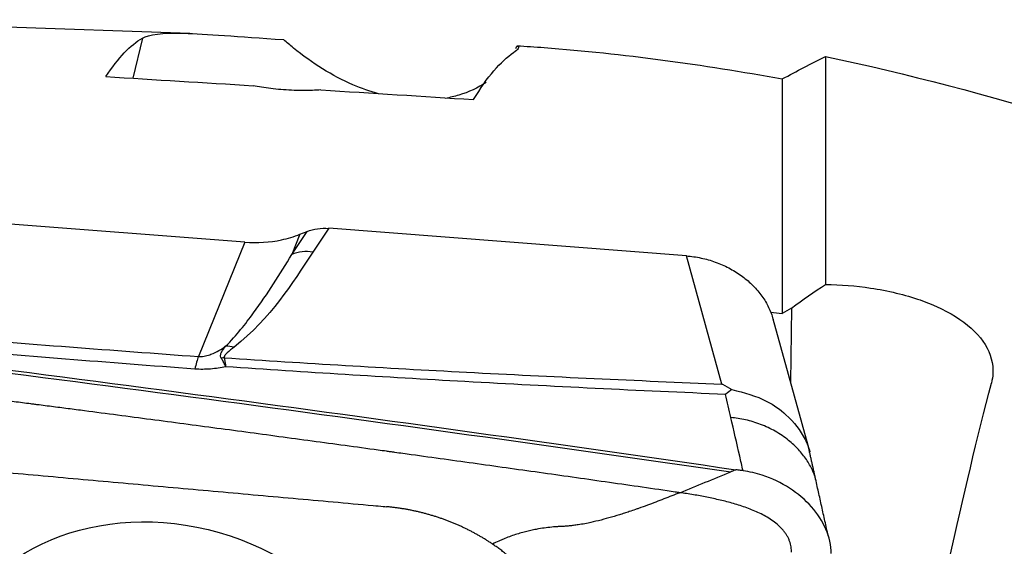
# Model space of a CAD drawing. Units: millimetres. Extents: x -53 to 123, y -48 to 59.
# Drawn here: x 70 to 83, y 24 to 31 of the extents above; entities that cross this region are included whole.
import ezdxf

# ---------------------------------------------------------------- set-up
doc = ezdxf.new("R2010")
doc.units = ezdxf.units.MM
doc.layers.add('1', color=4, linetype='CONTINUOUS')

msp = doc.modelspace()

# ---------------------------------------------------------------- linework, layer by layer
at = {"layer": '1'}
for p, q in [((71.833, 30.449), (66.337, 30.634)), ((71.197, 30.386), (71.066, 29.845)), ((80.393, 30.14), (80.393, 27.071)), ((79.81, 29.836), (79.81, 26.68)), ((72.577, 27.639), (69.11, 27.906)), ((73.208, 27.474), (73.413, 27.783)), ((73.318, 27.745), (73.208, 27.474)), ((73.318, 27.745), (73.413, 27.783)), ((73.705, 27.825), (73.493, 27.506)), ((78.52, 27.454), (73.705, 27.825)), ((72.577, 27.639), (71.95, 26.099)), ((78.998, 25.729), (78.52, 27.454)), ((79.935, 26.752), (79.92, 25.755)), ((80.179, 24.819), (79.685, 26.604))]:
    msp.add_line(p, q, dxfattribs=at)
at = {"layer": '1', "extrusion": (0, 0, -1)}
for centre, major_axis, ratio, start_param, end_param in [((69.11, -0.079), (2.379, 30.539), 0.117382, -0.206734, -0.079519), ((74.16, -0.079), (2.366, 30.369), 0.117382, -0.22929, -0.090715), ((109.34, 4.075), (207.362, -17.214), 0.110294, -1.767365, -1.757629), ((109.34, 4.075), (207.362, -17.214), 0.110294, -1.753166, -1.74312), ((73.723, 27.326), (0.582, -0.179), 0.802978, -2.356929, -1.843819), ((56.05, 4.326), (220.131, -18.274), 0.110294, -1.472538, -1.471812), ((67.588, 4.193), (112.269, -14.64), 0.19199, -1.61894, -1.493001), ((82.003, -0.095), (2.845, 30.578), 0.10632, -0.70675, -0.574328)]:
    msp.add_ellipse(centre, major_axis=major_axis, ratio=ratio, start_param=start_param, end_param=end_param, dxfattribs=at)
at = {"layer": '1'}
for centre, major_axis, ratio, start_param, end_param in [((73.481, 26.961), (0.5, -0.332), 0.878457, 2.077723, 2.590833), ((72.419, 25.68), (0.377, -0.467), 0.814722, 2.3372, 2.552949), ((71.89, 24.23), (0.143, 1.995), 0.103908, 0.363748, 0.557884), ((72.286, 25.537), (0.558, 0.221), 0.894764, 1.209627, 1.279211)]:
    msp.add_ellipse(centre, major_axis=major_axis, ratio=ratio, start_param=start_param, end_param=end_param, dxfattribs=at)
msp.add_ellipse((71.512, 21.416), major_axis=(-2.924, 0.706), ratio=0.804795, dxfattribs=at)
for points, knots in [([(71.197, 30.386), (71.287, 30.437), (71.457, 30.458), (72.051, 30.444), (72.474, 30.407), (73.098, 30.366)], [0, 0, 0, 0, 0.5, 0.5, 1, 1, 1, 1]), ([(74.376, 29.636), (74.261, 29.668), (74.145, 29.709), (73.755, 29.877), (73.48, 30.046), (73.185, 30.289), (73.141, 30.327), (73.098, 30.366)], [0, 0, 0, 0, 0.25968, 0.25968, 0.889383, 0.889383, 1, 1, 1, 1]), ([(73.6, 29.688), (73.563, 29.686), (73.525, 29.684), (73.396, 29.68), (73.299, 29.68), (73.109, 29.688), (73.013, 29.696), (72.84, 29.717), (72.76, 29.73), (72.688, 29.745)], [0, 0, 0, 0, 0.123829, 0.123829, 0.418281, 0.418281, 0.714413, 0.714413, 1, 1, 1, 1]), ([(75.823, 29.79), (75.712, 29.716), (75.588, 29.658), (75.397, 29.6), (75.336, 29.586), (75.274, 29.575)], [0, 0, 0, 0, 0.692294, 0.692294, 1, 1, 1, 1]), ([(72.577, 27.639), (72.743, 27.626), (72.911, 27.637), (73.154, 27.688), (73.239, 27.714), (73.318, 27.745)], [0, 0, 0, 0, 0.64585, 0.64585, 1, 1, 1, 1]), ([(72.317, 26.239), (72.466, 26.384), (72.582, 26.536), (72.884, 26.947), (73.05, 27.21), (73.208, 27.474)], [0, 0, 0, 0, 0.368716, 0.368716, 1, 1, 1, 1]), ([(78.52, 27.454), (78.586, 27.449), (78.652, 27.439), (78.782, 27.412), (78.846, 27.393), (78.971, 27.348), (79.032, 27.322), (79.148, 27.261), (79.203, 27.227), (79.307, 27.152), (79.356, 27.112), (79.445, 27.025), (79.486, 26.979), (79.558, 26.883), (79.59, 26.832), (79.643, 26.729), (79.664, 26.676), (79.682, 26.616), (79.684, 26.61), (79.685, 26.604)], [0, 0, 0, 0, 0.123248, 0.123248, 0.246495, 0.246495, 0.369743, 0.369743, 0.49299, 0.49299, 0.616238, 0.616238, 0.739485, 0.739485, 0.862733, 0.862733, 0.98598, 0.98598, 1, 1, 1, 1]), ([(80.393, 27.071), (80.596, 27.068), (80.801, 27.051), (81.234, 26.986), (81.463, 26.931), (81.87, 26.789), (82.052, 26.7), (82.348, 26.498), (82.465, 26.381), (82.616, 26.136), (82.652, 26.004), (82.643, 25.829), (82.636, 25.785), (82.625, 25.742)], [0, 0, 0, 0, 0.159997, 0.159997, 0.352632, 0.352632, 0.545768, 0.545768, 0.740356, 0.740356, 0.935746, 0.935746, 1, 1, 1, 1]), ([(64.991, 26.468), (67.369, 26.18), (72.111, 25.577), (76.841, 24.917), (79.185, 24.575)], [0, 0, 0, 0, 0.502264, 1, 1, 1, 1]), ([(71.95, 26.099), (71.969, 26.098), (71.988, 26.099), (72.02, 26.102), (72.033, 26.104), (72.073, 26.113), (72.097, 26.12), (72.16, 26.144), (72.195, 26.162), (72.259, 26.199), (72.289, 26.219), (72.317, 26.239)], [0, 0, 0, 0, 0.109046, 0.109046, 0.190125, 0.190125, 0.366056, 0.366056, 0.682408, 0.682408, 1, 1, 1, 1]), ([(72.258, 26.079), (72.256, 26.082), (72.254, 26.085), (72.249, 26.097), (72.248, 26.107), (72.251, 26.131), (72.257, 26.146), (72.278, 26.187), (72.297, 26.213), (72.317, 26.239)], [0, 0, 0, 0, 0.04953, 0.04953, 0.221767, 0.221767, 0.48713, 0.48713, 1, 1, 1, 1]), ([(72.432, 26.225), (72.4, 26.2), (72.368, 26.175), (72.326, 26.137), (72.313, 26.125), (72.3, 26.104), (72.297, 26.097), (72.297, 26.087), (72.298, 26.084), (72.299, 26.082)], [0, 0, 0, 0, 0.550245, 0.550245, 0.809837, 0.809837, 0.959982, 0.959982, 1, 1, 1, 1]), ([(78.431, 24.266), (78.411, 24.269), (78.242, 24.294), (77.926, 24.339), (77.482, 24.403), (77.038, 24.466), (76.594, 24.529), (76.149, 24.591), (75.705, 24.654), (75.26, 24.715), (74.927, 24.762), (74.704, 24.792), (74.621, 24.804), (74.565, 24.812), (74.528, 24.817), (74.463, 24.826), (74.259, 24.854), (73.777, 24.92), (73.035, 25.02), (72.145, 25.14), (71.254, 25.258), (70.585, 25.346), (70.14, 25.404), (69.954, 25.428), (69.824, 25.444), (69.759, 25.453), (69.722, 25.458), (69.666, 25.465), (69.583, 25.476), (69.36, 25.504), (69.026, 25.547), (68.58, 25.604), (68.134, 25.661), (67.688, 25.717), (67.243, 25.773), (66.797, 25.828), (66.351, 25.883), (65.905, 25.938), (65.46, 25.993), (65.163, 26.029), (65.014, 26.047)], [0, 0, 0, 0, 0.00458, 0.037761, 0.070941, 0.104122, 0.137303, 0.170483, 0.203664, 0.236845, 0.270025, 0.27832, 0.286616, 0.288689, 0.290763, 0.294911, 0.303206, 0.336387, 0.402748, 0.469109, 0.535471, 0.601832, 0.618422, 0.635013, 0.643308, 0.647455, 0.649529, 0.651603, 0.659898, 0.668193, 0.701374, 0.734555, 0.767735, 0.800916, 0.834097, 0.867277, 0.900458, 0.933639, 0.966819, 1, 1, 1, 1]), ([(72.318, 25.962), (72.317, 25.964), (72.316, 25.966), (72.313, 25.974), (72.31, 25.979), (72.301, 26.001), (72.293, 26.016), (72.277, 26.048), (72.267, 26.064), (72.258, 26.079)], [0, 0, 0, 0, 0.049437, 0.049437, 0.180135, 0.180135, 0.558826, 0.558826, 1, 1, 1, 1]), ([(72.299, 26.082), (72.305, 26.053), (72.31, 26.021), (72.316, 25.98), (72.316, 25.974), (72.317, 25.966), (72.318, 25.964), (72.318, 25.962)], [0, 0, 0, 0, 0.820118, 0.820118, 0.95026, 0.95026, 1, 1, 1, 1]), ([(72.299, 26.082), (73.384, 26.01), (74.472, 25.945), (76.705, 25.828), (77.851, 25.775), (78.998, 25.729)], [0, 0, 0, 0, 0.487565, 0.487565, 1, 1, 1, 1]), ([(72.318, 25.962), (72.253, 25.947), (72.184, 25.937), (72.044, 25.925), (71.972, 25.925), (71.902, 25.93)], [0, 0, 0, 0, 0.500222, 0.500222, 1, 1, 1, 1]), ([(79.047, 25.589), (77.876, 25.639), (76.707, 25.696), (74.463, 25.821), (73.389, 25.887), (72.318, 25.962)], [0, 0, 0, 0, 0.520686, 0.520686, 1, 1, 1, 1]), ([(78.998, 25.729), (79, 25.728), (79.002, 25.727), (79.047, 25.704), (79.089, 25.68), (79.132, 25.655)], [0, 0, 0, 0, 0.043266, 0.043266, 1, 1, 1, 1]), ([(79.132, 25.655), (79.106, 25.635), (79.079, 25.615), (79.05, 25.592), (79.049, 25.59), (79.047, 25.589)], [0, 0, 0, 0, 0.941867, 0.941867, 1, 1, 1, 1]), ([(79.132, 25.655), (79.296, 25.612), (79.565, 25.542), (79.907, 25.296), (80.096, 25.053), (80.165, 24.873), (80.18, 24.816)], [0, 0, 0, 0, 0.333963, 0.55036, 0.859974, 1, 1, 1, 1]), ([(79.282, 24.561), (79.267, 24.627), (79.213, 24.867), (79.158, 25.105), (79.118, 25.278)], [0, 0, 0, 0, 0.275516, 1, 1, 1, 1]), ([(68.742, 24.594), (68.756, 24.593), (68.814, 24.588), (68.967, 24.574), (69.191, 24.554), (69.727, 24.506), (70.536, 24.433), (71.611, 24.336), (72.69, 24.239), (73.587, 24.158), (74.165, 24.106), (74.411, 24.083), (74.468, 24.078), (74.482, 24.077)], [0, 0, 0, 0, 0.008512, 0.031912, 0.078712, 0.125511, 0.312709, 0.499906, 0.687104, 0.874302, 0.9679, 0.9913, 1, 1, 1, 1]), ([(79.185, 24.575), (79.173, 24.57), (79.158, 24.563), (79.138, 24.555), (79.129, 24.551), (79.122, 24.548), (79.118, 24.546), (79.116, 24.545), (79.116, 24.545)], [0, 0, 0, 0, 0.507881, 0.67205, 0.836219, 0.918303, 0.959345, 1, 1, 1, 1]), ([(79.282, 24.561), (79.271, 24.563), (79.26, 24.564), (79.227, 24.569), (79.206, 24.572), (79.185, 24.575)], [0, 0, 0, 0, 0.3432, 0.3432, 1, 1, 1, 1]), ([(80.47, 23.448), (80.467, 23.555), (80.442, 23.667), (80.351, 23.879), (80.285, 23.982), (80.12, 24.169), (80.019, 24.255), (79.795, 24.399), (79.669, 24.459), (79.456, 24.528), (79.369, 24.549), (79.282, 24.561)], [0, 0, 0, 0, 0.211978, 0.211978, 0.423815, 0.423815, 0.637985, 0.637985, 0.857532, 0.857532, 1, 1, 1, 1]), ([(78.431, 24.266), (78.395, 24.252), (78.324, 24.223), (78.216, 24.181), (78.107, 24.139), (77.995, 24.096), (77.903, 24.063), (77.821, 24.035), (77.758, 24.013), (77.685, 23.989), (77.594, 23.961), (77.477, 23.926), (77.335, 23.888), (77.211, 23.859), (77.121, 23.842), (77.057, 23.832), (77.001, 23.824), (76.951, 23.819), (76.913, 23.815), (76.886, 23.813), (76.864, 23.812), (76.848, 23.811), (76.84, 23.811), (76.834, 23.811), (76.815, 23.81), (76.781, 23.808), (76.714, 23.803), (76.631, 23.794), (76.541, 23.781), (76.461, 23.766), (76.402, 23.753), (76.353, 23.741), (76.303, 23.728), (76.238, 23.708), (76.158, 23.681), (76.09, 23.655), (76.035, 23.632), (75.979, 23.608), (75.937, 23.588), (75.909, 23.574)], [0, 0, 0, 0, 0.046875, 0.09375, 0.140625, 0.1875, 0.234375, 0.25, 0.28125, 0.304688, 0.328125, 0.375, 0.421875, 0.46875, 0.5, 0.515625, 0.539062, 0.5625, 0.574219, 0.585938, 0.597656, 0.603516, 0.606445, 0.609375, 0.61084, 0.632812, 0.65625, 0.703125, 0.75, 0.78125, 0.8125, 0.828125, 0.84375, 0.875, 0.90625, 0.9375, 0.953125, 0.96875, 1, 1, 1, 1]), ([(79.935, 23.466), (79.935, 23.467), (79.935, 23.471), (79.934, 23.5), (79.929, 23.542), (79.915, 23.594), (79.901, 23.633), (79.883, 23.671), (79.861, 23.708), (79.835, 23.744), (79.797, 23.789), (79.742, 23.842), (79.667, 23.898), (79.588, 23.947), (79.504, 23.99), (79.419, 24.028), (79.332, 24.062), (79.243, 24.092), (79.125, 24.129), (78.975, 24.167), (78.794, 24.206), (78.613, 24.239), (78.492, 24.258), (78.431, 24.266)], [0, 0, 0, 0, 0.001588, 0.007789, 0.0574, 0.082205, 0.107011, 0.131816, 0.156621, 0.181426, 0.206232, 0.255842, 0.305453, 0.355063, 0.404674, 0.454284, 0.503895, 0.553505, 0.603116, 0.702337, 0.801558, 0.900779, 1, 1, 1, 1])]:
    msp.add_open_spline(points, degree=3, knots=knots, dxfattribs=at)
for points, degree in [([(76.24, 30.283), (76.279, 30.264), (76.257, 30.233), (76.193, 30.19)], 3), ([(76.24, 30.283), (76.233, 30.269), (76.227, 30.255), (76.22, 30.242)], 3), ([(76.24, 30.283), (76.361, 30.275), (76.483, 30.268), (76.605, 30.259)], 3), ([(76.605, 30.259), (77.666, 30.176), (78.733, 30.034), (79.81, 29.836)], 3), ([(79.81, 29.836), (80.004, 29.941), (80.199, 30.043), (80.393, 30.14)], 3), ([(80.393, 30.14), (82.583, 29.672), (84.818, 28.972), (87.154, 28.126)], 3), ([(73.493, 27.506), (73.203, 27.069), (72.931, 26.629), (72.432, 26.225)], 3), ([(79.935, 26.752), (80.087, 26.865), (80.241, 26.973), (80.393, 27.071)], 3), ([(79.935, 26.752), (79.893, 26.728), (79.851, 26.704), (79.81, 26.68)], 3), ([(68.484, 26.366), (69.637, 26.271), (70.793, 26.183), (71.95, 26.099)], 3), ([(71.902, 25.93), (70.742, 26.017), (69.583, 26.109), (68.428, 26.207)], 3), ([(79.118, 25.278), (79.094, 25.382), (79.071, 25.485), (79.047, 25.589)], 3), ([(80.253, 24.474), (80.167, 24.859)], 1), ([(78.431, 24.266), (78.659, 24.359), (78.887, 24.452), (79.116, 24.545)], 3), ([(80.428, 23.687), (80.253, 24.474)], 1), ([(75.909, 23.574), (75.754, 23.679), (75.414, 23.85), (75.051, 23.978), (74.673, 24.06), (74.482, 24.077)], 2), ([(76.562, 22.944), (76.435, 23.124), (76.105, 23.441), (75.909, 23.574)], 2)]:
    msp.add_open_spline(points, degree=degree, dxfattribs=at)
msp.add_rational_spline([(80.267, 24.425), (80.058, 25.195), (79.118, 25.278)], [0.932526290984, 0.757315830836, 1], degree=2, dxfattribs=at)

doc.saveas('drawing.dxf')
